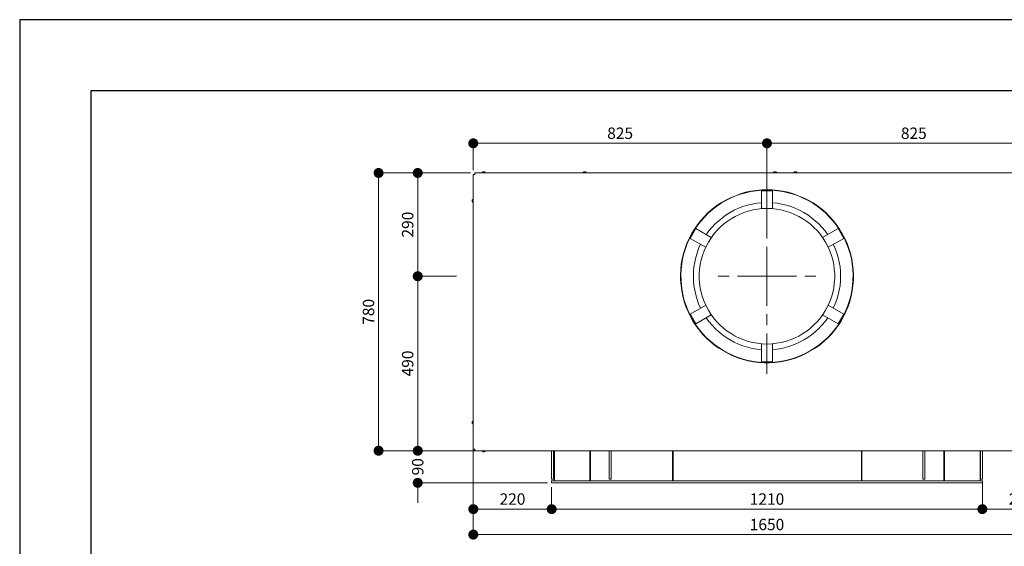
# Model space of a CAD drawing. Units: millimetres. Extents: x -4243 to 13152, y 137 to 6075.
# Drawn here: x 156 to 2922, y 4597 to 6075 of the extents above; entities that cross this region are included whole.
import ezdxf

# ---------------------------------------------------------------- set-up
doc = ezdxf.new("R2010")
doc.units = ezdxf.units.MM
doc.header["$LTSCALE"] = 6
doc.layers.add('01 TFD - SHEET', color=7, linetype='Continuous')
for name, color, linetype, lineweight in [('01 TFD DIMENSIONS', 7, 'Continuous', 5), ('01 TFD FIREPLACE', 7, 'Continuous', 20), ('01 TFD FLUE', 7, 'Continuous', 13)]:
    doc.layers.add(name, color=color, linetype=linetype, lineweight=lineweight)
doc.styles.add('FireDept', font='Arial.ttf')
doc.dimstyles.new('FireDept', dxfattribs={"dimscale": 4, "dimtxt": 8, "dimasz": 7, "dimexe": 2, "dimexo": 3, "dimgap": 3, "dimtad": 1, "dimtoh": 1, "dimdec": 0, "dimrnd": 1e-08, "dimtxsty": 'FireDept', "dimblk": 'DOT', "dimblk1": 'DOT', "dimblk2": 'DOT', "dimcen": 0.09, "dimdle": 10, "dimclrd": 9, "dimclre": 9, "dimclrt": 5, "dimadec": 1, "dimazin": 2, "dimtfac": 1, "dimtdec": 0, "dimtmove": 0, "dimatfit": 3, "dimldrblk": 'DOT', "dimfxl": 1, "dimtolj": 1, "dimlwd": 5, "dimlwe": 5, "dimarcsym": 0})

# ---------------------------------------------------------------- blocks, each defined once
blk = doc.blocks.new('_Dot')
at = {"color": 0, "linetype": 'ByBlock', "lineweight": -2}
blk.add_line((-0.5, 0), (-1, 0), dxfattribs=at)
at = {"color": 0, "linetype": 'ByBlock', "const_width": 0.5}
blk.add_lwpolyline([(-0.25, 0, 1), (0.25, 0, 1)], format="xyb", close=True, dxfattribs=at)
blk = doc.blocks.new('*D135')
at = {"layer": '01 TFD DIMENSIONS', "color": 8, "lineweight": 5, "true_color": 0x808080, "transparency": 16777216}
for p, q in [((1430.3, 5077.4), (1430.3, 4621.4)), ((3080.4, 5077.4), (3080.4, 4621.4)), ((1458.3, 4629.4), (3052.4, 4629.4))]:
    blk.add_line(p, q, dxfattribs=at)
at = {"layer": '01 TFD DIMENSIONS', "color": 8, "lineweight": 5, "true_color": 0x808080, "transparency": 16777216, "xscale": 28, "yscale": 28, "zscale": 28, "rotation": 180}
blk.add_blockref('_Dot', (1430.3, 4629.4), dxfattribs=at)
at = {"layer": '01 TFD DIMENSIONS', "color": 8, "lineweight": 5, "true_color": 0x808080, "transparency": 16777216, "xscale": 28, "yscale": 28, "zscale": 28}
blk.add_blockref('_Dot', (3080.4, 4629.4), dxfattribs=at)
at = {"layer": '01 TFD DIMENSIONS', "color": 5, "transparency": 16777216, "insert": (2255.4, 4657.8), "char_height": 32, "attachment_point": 5, "style": 'FireDept'}
blk.add_mtext('\\A1;1650', dxfattribs=at)
blk = doc.blocks.new('*D136')
at = {"layer": '01 TFD DIMENSIONS', "color": 8, "lineweight": 5, "true_color": 0x808080, "transparency": 16777216}
for p, q in [((1430.3, 5652.9), (1430.3, 5736)), ((1458.3, 5728), (2227.3, 5728)), ((2255.3, 5488.4), (2255.3, 5736))]:
    blk.add_line(p, q, dxfattribs=at)
at = {"layer": '01 TFD DIMENSIONS', "color": 8, "lineweight": 5, "true_color": 0x808080, "transparency": 16777216, "xscale": 28, "yscale": 28, "zscale": 28, "rotation": 180}
blk.add_blockref('_Dot', (1430.3, 5728), dxfattribs=at)
at = {"layer": '01 TFD DIMENSIONS', "color": 8, "lineweight": 5, "true_color": 0x808080, "transparency": 16777216, "xscale": 28, "yscale": 28, "zscale": 28}
blk.add_blockref('_Dot', (2255.3, 5728), dxfattribs=at)
at = {"layer": '01 TFD DIMENSIONS', "color": 5, "transparency": 16777216, "insert": (1842.8, 5756.3), "char_height": 32, "attachment_point": 5, "style": 'FireDept'}
blk.add_mtext('\\A1;825', dxfattribs=at)
blk = doc.blocks.new('*D137')
at = {"layer": '01 TFD DIMENSIONS', "color": 8, "lineweight": 5, "true_color": 0x808080, "transparency": 16777216}
for p, q in [((2255.3, 5488.4), (2255.3, 5736)), ((2283.3, 5728), (3052.4, 5728)), ((3080.4, 5607.4), (3080.4, 5736))]:
    blk.add_line(p, q, dxfattribs=at)
at = {"layer": '01 TFD DIMENSIONS', "color": 8, "lineweight": 5, "true_color": 0x808080, "transparency": 16777216, "xscale": 28, "yscale": 28, "zscale": 28, "rotation": 180}
blk.add_blockref('_Dot', (2255.3, 5728), dxfattribs=at)
at = {"layer": '01 TFD DIMENSIONS', "color": 8, "lineweight": 5, "true_color": 0x808080, "transparency": 16777216, "xscale": 28, "yscale": 28, "zscale": 28}
blk.add_blockref('_Dot', (3080.4, 5728), dxfattribs=at)
at = {"layer": '01 TFD DIMENSIONS', "color": 5, "transparency": 16777216, "insert": (2667.8, 5756.3), "char_height": 32, "attachment_point": 5, "style": 'FireDept'}
blk.add_mtext('\\A1;825', dxfattribs=at)
blk = doc.blocks.new('*D128')
at = {"layer": '01 TFD DIMENSIONS', "color": 8, "lineweight": 5, "true_color": 0x808080, "transparency": 16777216}
for p, q in [((1274.2, 4892.9), (1274.2, 4920.9)), ((1422.2, 4864.9), (1266.2, 4864.9)), ((1274.2, 4864.9), (1274.2, 4854.7)), ((1638.4, 4774.8), (1266.2, 4774.8)), ((1274.2, 4774.8), (1274.2, 4785)), ((1274.2, 4746.8), (1274.2, 4718.8))]:
    blk.add_line(p, q, dxfattribs=at)
at = {"layer": '01 TFD DIMENSIONS', "color": 8, "lineweight": 5, "true_color": 0x808080, "transparency": 16777216, "xscale": 28, "yscale": 28, "zscale": 28}
for p, rotation in [((1274.2, 4864.9), 270), ((1274.2, 4774.8), 90)]:
    blk.add_blockref('_Dot', p, dxfattribs=dict(at, rotation=rotation))
at = {"layer": '01 TFD DIMENSIONS', "color": 5, "transparency": 16777216, "insert": (1274.2, 4819.9), "char_height": 32, "attachment_point": 5, "rotation": 90, "style": 'FireDept'}
blk.add_mtext('\\A1;90', dxfattribs=at)
blk = doc.blocks.new('*D129')
at = {"layer": '01 TFD DIMENSIONS', "color": 8, "lineweight": 5, "true_color": 0x808080, "transparency": 16777216}
for p, q in [((1383.5, 5354.8), (1266.2, 5354.8)), ((1274.2, 4892.9), (1274.2, 5326.8)), ((1422.2, 4864.9), (1266.2, 4864.9))]:
    blk.add_line(p, q, dxfattribs=at)
at = {"layer": '01 TFD DIMENSIONS', "color": 8, "lineweight": 5, "true_color": 0x808080, "transparency": 16777216, "xscale": 28, "yscale": 28, "zscale": 28}
for p, rotation in [((1274.2, 5354.8), 90), ((1274.2, 4864.9), 270)]:
    blk.add_blockref('_Dot', p, dxfattribs=dict(at, rotation=rotation))
at = {"layer": '01 TFD DIMENSIONS', "color": 5, "transparency": 16777216, "insert": (1245.9, 5109.9), "char_height": 32, "attachment_point": 5, "rotation": 90, "style": 'FireDept'}
blk.add_mtext('\\A1;490', dxfattribs=at)
blk = doc.blocks.new('*D130')
at = {"layer": '01 TFD DIMENSIONS', "color": 8, "lineweight": 5, "true_color": 0x808080, "transparency": 16777216}
for p, q in [((1422.2, 5644.8), (1266.2, 5644.8)), ((1274.2, 5382.8), (1274.2, 5616.8)), ((1383.5, 5354.8), (1266.2, 5354.8))]:
    blk.add_line(p, q, dxfattribs=at)
at = {"layer": '01 TFD DIMENSIONS', "color": 8, "lineweight": 5, "true_color": 0x808080, "transparency": 16777216, "xscale": 28, "yscale": 28, "zscale": 28}
for p, rotation in [((1274.2, 5644.8), 90), ((1274.2, 5354.8), 270)]:
    blk.add_blockref('_Dot', p, dxfattribs=dict(at, rotation=rotation))
at = {"layer": '01 TFD DIMENSIONS', "color": 5, "transparency": 16777216, "insert": (1245.9, 5499.8), "char_height": 32, "attachment_point": 5, "rotation": 90, "style": 'FireDept'}
blk.add_mtext('\\A1;290', dxfattribs=at)
blk = doc.blocks.new('*D131')
at = {"layer": '01 TFD DIMENSIONS', "color": 8, "lineweight": 5, "true_color": 0x808080, "transparency": 16777216}
for p, q in [((1332.2, 5644.8), (1156.2, 5644.8)), ((1164.2, 4892.9), (1164.2, 5616.8)), ((1433.9, 4864.9), (1156.2, 4864.9))]:
    blk.add_line(p, q, dxfattribs=at)
at = {"layer": '01 TFD DIMENSIONS', "color": 8, "lineweight": 5, "true_color": 0x808080, "transparency": 16777216, "xscale": 28, "yscale": 28, "zscale": 28}
for p, rotation in [((1164.2, 5644.8), 90), ((1164.2, 4864.9), 270)]:
    blk.add_blockref('_Dot', p, dxfattribs=dict(at, rotation=rotation))
at = {"layer": '01 TFD DIMENSIONS', "color": 5, "transparency": 16777216, "insert": (1135.9, 5254.9), "char_height": 32, "attachment_point": 5, "rotation": 90, "style": 'FireDept'}
blk.add_mtext('\\A1;780', dxfattribs=at)
blk = doc.blocks.new('*D132')
at = {"layer": '01 TFD DIMENSIONS', "color": 8, "lineweight": 5, "true_color": 0x808080, "transparency": 16777216}
for p, q in [((1430.3, 4817.2), (1430.3, 4693)), ((1650.4, 4747.8), (1650.4, 4693)), ((1458.3, 4701), (1622.4, 4701))]:
    blk.add_line(p, q, dxfattribs=at)
at = {"layer": '01 TFD DIMENSIONS', "color": 8, "lineweight": 5, "true_color": 0x808080, "transparency": 16777216, "xscale": 28, "yscale": 28, "zscale": 28, "rotation": 180}
blk.add_blockref('_Dot', (1430.3, 4701), dxfattribs=at)
at = {"layer": '01 TFD DIMENSIONS', "color": 8, "lineweight": 5, "true_color": 0x808080, "transparency": 16777216, "xscale": 28, "yscale": 28, "zscale": 28}
blk.add_blockref('_Dot', (1650.4, 4701), dxfattribs=at)
at = {"layer": '01 TFD DIMENSIONS', "color": 5, "transparency": 16777216, "insert": (1540.4, 4729.3), "char_height": 32, "attachment_point": 5, "style": 'FireDept'}
blk.add_mtext('\\A1;220', dxfattribs=at)
blk = doc.blocks.new('*D133')
at = {"layer": '01 TFD DIMENSIONS', "color": 8, "lineweight": 5, "true_color": 0x808080, "transparency": 16777216}
for p, q in [((1650.4, 4762.8), (1650.4, 4693)), ((2860.4, 4773), (2860.4, 4693)), ((1678.4, 4701), (2832.4, 4701))]:
    blk.add_line(p, q, dxfattribs=at)
at = {"layer": '01 TFD DIMENSIONS', "color": 8, "lineweight": 5, "true_color": 0x808080, "transparency": 16777216, "xscale": 28, "yscale": 28, "zscale": 28, "rotation": 180}
blk.add_blockref('_Dot', (1650.4, 4701), dxfattribs=at)
at = {"layer": '01 TFD DIMENSIONS', "color": 8, "lineweight": 5, "true_color": 0x808080, "transparency": 16777216, "xscale": 28, "yscale": 28, "zscale": 28}
blk.add_blockref('_Dot', (2860.4, 4701), dxfattribs=at)
at = {"layer": '01 TFD DIMENSIONS', "color": 5, "transparency": 16777216, "insert": (2255.4, 4729.3), "char_height": 32, "attachment_point": 5, "style": 'FireDept'}
blk.add_mtext('\\A1;1210', dxfattribs=at)
blk = doc.blocks.new('*D134')
at = {"layer": '01 TFD DIMENSIONS', "color": 8, "lineweight": 5, "true_color": 0x808080, "transparency": 16777216}
for p, q in [((3080.4, 4817.2), (3080.4, 4693)), ((2860.4, 4773), (2860.4, 4693)), ((2888.4, 4701), (3052.4, 4701))]:
    blk.add_line(p, q, dxfattribs=at)
at = {"layer": '01 TFD DIMENSIONS', "color": 8, "lineweight": 5, "true_color": 0x808080, "transparency": 16777216, "xscale": 28, "yscale": 28, "zscale": 28, "rotation": 180}
blk.add_blockref('_Dot', (2860.4, 4701), dxfattribs=at)
at = {"layer": '01 TFD DIMENSIONS', "color": 8, "lineweight": 5, "true_color": 0x808080, "transparency": 16777216, "xscale": 28, "yscale": 28, "zscale": 28}
blk.add_blockref('_Dot', (3080.4, 4701), dxfattribs=at)
at = {"layer": '01 TFD DIMENSIONS', "color": 5, "transparency": 16777216, "insert": (2970.4, 4729.3), "char_height": 32, "attachment_point": 5, "style": 'FireDept'}
blk.add_mtext('\\A1;220', dxfattribs=at)

msp = doc.modelspace()

# ---------------------------------------------------------------- linework, layer by layer
at = {"layer": '01 TFD - SHEET'}
for points in [[(156, 137), (4354.6, 137), (4354.6, 6075), (156, 6075)], [(355.9, 336.9), (4154.7, 336.9), (4154.7, 5875.1), (355.9, 5875.1)]]:
    msp.add_lwpolyline(points, close=True, dxfattribs=at)
at = {"layer": '01 TFD FIREPLACE'}
for points in [[(1434.2, 5644.8), (3076.5, 5644.8)], [(1434.2, 5644.8), (1434.2, 5640.9)], [(1454.7, 5644.8), (1454.7, 5646.3), (1455.9, 5647.1), (1457, 5647.5), (1461.6, 5647.5), (1462.8, 5647.1), (1463.9, 5646.3), (1463.9, 5644.8)], [(1738.5, 5644.8), (1738.5, 5646.3), (1739.6, 5647.1), (1740.8, 5647.5), (1745.4, 5647.5), (1746.5, 5647.1), (1747.6, 5646.3), (1747.6, 5644.8)], [(2282.8, 5644.4), (2282.8, 5644.8), (2282.8, 5646.3), (2281.7, 5647.1), (2280.5, 5647.5), (2280.1, 5647.5), (2279.3, 5647.5), (2278.2, 5647.5), (2277, 5647.5), (2276.3, 5647.5), (2275.9, 5647.5), (2274.8, 5647.1), (2273.6, 5646.3), (2273.6, 5644.8), (2273.6, 5644.4)], [(2273.6, 5644.8), (2273.6, 5646.3), (2274.8, 5647.1), (2275.9, 5647.5), (2280.5, 5647.5), (2281.7, 5647.1), (2282.8, 5646.3), (2282.8, 5644.8)], [(2330.4, 5644.8), (2330.4, 5646.3), (2331.5, 5647.1), (2332.7, 5647.5), (2337.3, 5647.5), (2338.4, 5647.1), (2339.5, 5646.3), (2339.5, 5644.8)], [(1430.3, 4869.2), (1430.3, 5640.9)], [(1434.2, 5640.9), (1430.3, 5640.9)], [(1427.5, 5568.2), (1428.6, 5570)], [(1427.5, 5563.3), (1427.5, 5568.2)], [(1430, 5561.1), (1427.9, 5562.2)], [(2270.7, 5165.3), (2270.7, 5164.9), (2270.7, 5114.8), (2270.7, 5114), (2240, 5114), (2240, 5114.8)], [(2241.9, 5164.9), (2240, 5164.9), (2240, 5165.3)], [(2270.7, 5114.8), (2240, 5114.8), (2240, 5164.9)], [(2268.7, 5164.9), (2270.7, 5164.9)], [(1427.5, 4946.5), (1428.6, 4948.2)], [(1427.5, 4941.5), (1427.5, 4946.5)], [(1430, 4939.4), (1427.9, 4940.5)], [(1430.3, 4869.2), (1434.2, 4869.2)], [(1434.2, 4869.2), (1434.2, 4864.9)], [(3076.5, 4864.9), (1434.2, 4864.9)], [(1457.2, 4862.1), (1455, 4863.2)], [(1461.7, 4862.1), (1457.2, 4862.1)], [(1464.2, 4864.6), (1463.1, 4862.5)], [(1650.4, 4864.9), (1650.4, 4785)], [(1655.3, 4864.9), (1655.3, 4785)], [(1658.5, 4864.9), (1658.5, 4780.8)], [(1757.7, 4780.8), (1757.7, 4864.9)], [(1759.4, 4864.9), (1759.4, 4780.8)], [(1812.4, 4864.9), (1812.4, 4785.4)], [(1817.7, 4785.4), (1817.7, 4864.9)], [(1989.5, 4780.8), (1989.5, 4864.9)], [(1991.6, 4864.9), (1991.6, 4780.8)], [(2521.2, 4780.8), (2521.2, 4864.9)], [(2522.2, 4864.9), (2522.2, 4780.8)], [(2693.1, 4864.9), (2693.1, 4785.4)], [(2698.4, 4785.4), (2698.4, 4864.9)], [(2752.4, 4780.8), (2752.4, 4864.9)], [(2754.1, 4864.9), (2754.1, 4780.8)], [(2854.4, 4780.8), (2854.4, 4864.9)], [(2855.4, 4785), (2855.4, 4864.9)], [(2860.4, 4785), (2860.4, 4864.9)], [(1812.4, 4785.4), (1817.7, 4785.4)], [(2693.1, 4785.4), (2698.4, 4785.4)], [(1655.3, 4785), (1650.4, 4785)], [(1650.4, 4780.1), (2860.4, 4780.1)], [(1650.4, 4780.1), (1650.4, 4774.8)], [(1650.4, 4774.8), (2860.4, 4774.8)], [(1655.3, 4785), (1658.5, 4785)], [(1658.5, 4780.8), (1757.7, 4780.8)], [(1759.4, 4780.8), (1989.5, 4780.8)], [(1991.6, 4780.8), (2521.2, 4780.8)], [(2522.2, 4780.8), (2752.4, 4780.8)], [(2754.1, 4780.8), (2854.4, 4780.8)], [(2855.4, 4785), (2860.4, 4785)], [(2860.4, 4780.1), (2860.4, 4774.8)]]:
    msp.add_lwpolyline(points, dxfattribs=at)
at = {"layer": '01 TFD FLUE'}
for points in [[(2255.3, 5597.9), (2270.3, 5597.5), (2285.6, 5595.9), (2300.2, 5593.6), (2315.2, 5590.4), (2329.8, 5586.1), (2344, 5581), (2357.8, 5575.1), (2371.1, 5568.4), (2384.6, 5560.9), (2396.8, 5552.2), (2409, 5543.1), (2420.4, 5533.3), (2431, 5522.6), (2441.3, 5511.2), (2450.7, 5499.4), (2459, 5487.2), (2466.9, 5474.2), (2474, 5460.8), (2480.3, 5447), (2485.4, 5432.8), (2489.7, 5418.3), (2493.3, 5403.6), (2496, 5388.7), (2497.6, 5373.7), (2498.4, 5358.7), (2498, 5343.4), (2496.8, 5328.4), (2494.9, 5313.4), (2491.7, 5298.5), (2487.8, 5283.9), (2483, 5269.7), (2477.1, 5255.9), (2470.4, 5242.1), (2463.3, 5229.1), (2455.1, 5216.5), (2446, 5204.3), (2436.2, 5192.4), (2425.9, 5181.8), (2414.9, 5171.6), (2403.1, 5161.7), (2390.8, 5153.1), (2377.8, 5145.2), (2364.4, 5137.7), (2351.1, 5131.4), (2336.9, 5125.9), (2322.3, 5121.1), (2307.7, 5117.6), (2293.1, 5114.8), (2277.8, 5112.9), (2262.8, 5112.1), (2247.8, 5112.1), (2232.8, 5112.9), (2217.5, 5114.8), (2202.9, 5117.6), (2188.4, 5121.1), (2173.7, 5125.9), (2159.6, 5131.4), (2146.2, 5137.7), (2132.8, 5145.2), (2119.8, 5153.1), (2107.6, 5161.7), (2095.7, 5171.6), (2084.7, 5181.8), (2074.5, 5192.4), (2064.6, 5204.3), (2055.6, 5216.5), (2047.3, 5229.1), (2040.2, 5242.1), (2033.5, 5255.9), (2027.6, 5269.7), (2022.8, 5283.9), (2018.9, 5298.5), (2015.7, 5313.4), (2013.8, 5328.4), (2012.6, 5343.4), (2012.2, 5358.7), (2013, 5373.7), (2014.6, 5388.7), (2017.3, 5403.6), (2020.9, 5418.3), (2025.2, 5432.8), (2030.4, 5447), (2036.6, 5460.8), (2043.7, 5474.2), (2051.6, 5487.2), (2059.9, 5499.4), (2069.4, 5511.2), (2079.6, 5522.6), (2090.2, 5533.3), (2101.7, 5543.1), (2113.9, 5552.2), (2126.1, 5560.9), (2139.5, 5568.4), (2152.9, 5575.1), (2166.7, 5581), (2180.8, 5586.1), (2195.4, 5590.4), (2210.4, 5593.6), (2225, 5595.9), (2240.4, 5597.5)], [(2255.3, 5596.7), (2270.3, 5596.3), (2285.3, 5594.8), (2300.2, 5592.4), (2314.8, 5589.3), (2329.4, 5585.3), (2343.6, 5580.2), (2357.3, 5574.3), (2370.8, 5567.6), (2383.7, 5559.7), (2396.4, 5551.4), (2408.2, 5542.3), (2419.6, 5532.5), (2430.2, 5521.9), (2440.5, 5510.8), (2449.5, 5499), (2458.2, 5486.4), (2466.1, 5473.8), (2473.2, 5460.4), (2479.1, 5446.6), (2484.6, 5432.4), (2488.9, 5418.3), (2492.5, 5403.3), (2494.9, 5388.7), (2496.5, 5373.7), (2497.2, 5358.7), (2496.8, 5343.4), (2495.6, 5328.4), (2493.7, 5313.8), (2490.5, 5298.8), (2486.6, 5284.3), (2481.8, 5270.1), (2476.3, 5256.3), (2469.7, 5242.5), (2462.1, 5229.5), (2454.3, 5216.9), (2445.2, 5204.7), (2435.4, 5193.3), (2425.1, 5182.2), (2414.1, 5172.4), (2402.3, 5162.5), (2390.1, 5153.9), (2377.5, 5146), (2364, 5138.9), (2350.7, 5132.6), (2336.5, 5127.1), (2322.3, 5122.3), (2307.7, 5118.4), (2292.7, 5115.6), (2277.8, 5114), (2262.8, 5112.9), (2247.8, 5112.9), (2232.8, 5114), (2217.9, 5115.6), (2202.9, 5118.4), (2188.4, 5122.3), (2174.2, 5127.1), (2159.9, 5132.6), (2146.6, 5138.9), (2133.2, 5146), (2120.6, 5153.9), (2108.4, 5162.5), (2096.5, 5172.4), (2085.5, 5182.2), (2075.3, 5193.3), (2065.4, 5204.7), (2056.3, 5216.9), (2048.5, 5229.5), (2041, 5242.5), (2034.3, 5256.3), (2028.8, 5270.1), (2024, 5284.3), (2020.1, 5298.8), (2016.9, 5313.8), (2015, 5328.4), (2013.8, 5343.4), (2013.4, 5358.7), (2014.2, 5373.7), (2015.7, 5388.7), (2018.1, 5403.3), (2021.7, 5418.3), (2026, 5432.4), (2031.5, 5446.6), (2037.4, 5460.4), (2044.5, 5473.8), (2052.4, 5486.4), (2061.1, 5499), (2070.1, 5510.8), (2080.4, 5521.9), (2091, 5532.5), (2102.4, 5542.3), (2114.3, 5551.4), (2126.9, 5559.7), (2139.9, 5567.6), (2153.3, 5574.3), (2167, 5580.2), (2181.3, 5585.3), (2195.8, 5589.3), (2210.4, 5592.4), (2225.4, 5594.8), (2240.4, 5596.3)], [(2255.3, 5545.1), (2268.7, 5544.7), (2281.7, 5543.1), (2294.7, 5540.8), (2307.7, 5537.6), (2320.3, 5533.7), (2332.6, 5528.5), (2344.7, 5522.6), (2356.2, 5516.4), (2367.2, 5508.8), (2377.5, 5500.6), (2387.3, 5491.5), (2396.8, 5482.1), (2405.4, 5471.8), (2412.9, 5461.2), (2420, 5450.1), (2426.3, 5438.3), (2431.8, 5426.1), (2436.2, 5413.5), (2440.1, 5400.9), (2442.8, 5387.9), (2444.4, 5374.9), (2445.6, 5361.5), (2445.6, 5348.1), (2444.4, 5335.1), (2442.8, 5321.7), (2440.1, 5308.7), (2436.2, 5296.1), (2431.8, 5283.5), (2426.3, 5271.3), (2420, 5259.8), (2412.9, 5248.4), (2405.4, 5237.8), (2396.8, 5227.5), (2387.3, 5218.1), (2377.5, 5209), (2367.2, 5200.7), (2356.2, 5193.6), (2344.7, 5186.9), (2332.6, 5181), (2320.3, 5175.9), (2307.7, 5172), (2294.7, 5168.8), (2281.7, 5166.5), (2268.7, 5164.9), (2255.3, 5164.5), (2241.9, 5164.9), (2228.9, 5166.5), (2215.9, 5168.8), (2202.9, 5172), (2190.3, 5175.9), (2178.1, 5181), (2165.9, 5186.9), (2154.4, 5193.6), (2143.4, 5200.7), (2133.2, 5209), (2123.3, 5218.1), (2113.9, 5227.5), (2105.2, 5237.8), (2097.7, 5248.4), (2090.6, 5259.8), (2084.3, 5271.3), (2078.8, 5283.5), (2074.5, 5296.1), (2070.5, 5308.7), (2067.8, 5321.7), (2066.2, 5335.1), (2065, 5348.1), (2065, 5361.5), (2066.2, 5374.9), (2067.8, 5387.9), (2070.5, 5400.9), (2074.5, 5413.5), (2078.8, 5426.1), (2084.3, 5438.3), (2090.6, 5450.1), (2097.7, 5461.2), (2105.2, 5471.8), (2113.9, 5482.1), (2123.3, 5491.5), (2133.2, 5500.6), (2143.4, 5508.8), (2154.4, 5516.4), (2165.9, 5522.6), (2178.1, 5528.5), (2190.3, 5533.7), (2202.9, 5537.6), (2215.9, 5540.8), (2228.9, 5543.1), (2241.9, 5544.7)]]:
    msp.add_lwpolyline(points, close=True, dxfattribs=at)
for points in [[(2240, 5544.3), (2240, 5544.7), (2240, 5594.8), (2240, 5595.9), (2270.7, 5595.9), (2270.7, 5594.8)], [(2240, 5594.8), (2270.7, 5594.8), (2270.7, 5544.7)], [(2240, 5560.9), (2226.6, 5559.7), (2213.6, 5557.3), (2200.5, 5554.2), (2187.9, 5550.2), (2175.7, 5545.5), (2163.5, 5540), (2152.1, 5534.1), (2140.7, 5527), (2130, 5519.1), (2119.8, 5510.8), (2109.9, 5501.8), (2100.9, 5492.3), (2092.2, 5482.1), (2084.3, 5471.4)], [(2255.3, 5515.2), (2255.3, 5570.3)], [(2426.3, 5471.4), (2418.4, 5482.1), (2409.8, 5492.3), (2400.7, 5501.8), (2390.8, 5510.8), (2380.6, 5519.1), (2369.9, 5527), (2358.5, 5534.1), (2347.1, 5540), (2334.9, 5545.5), (2322.7, 5550.2), (2310.1, 5554.2), (2297.1, 5557.3), (2284.1, 5559.7), (2270.7, 5560.9)], [(2241.9, 5544.7), (2240, 5544.7)], [(2268.7, 5544.7), (2270.7, 5544.7), (2270.7, 5544.3)], [(2083.5, 5436.4), (2083.1, 5436.4), (2039.8, 5461.2), (2039, 5462), (2054.4, 5488.8), (2055.2, 5488.4)], [(2039.8, 5461.2), (2055.2, 5488.4), (2098.9, 5463.2), (2097.7, 5461.6)], [(2255.3, 5460.8), (2255.3, 5491.9)], [(2412.9, 5461.6), (2411.7, 5463.2), (2455.5, 5488.4), (2456.2, 5488.8), (2471.6, 5462), (2470.8, 5461.2)], [(2455.5, 5488.4), (2470.8, 5461.2), (2427.5, 5436.4)], [(2068.9, 5444.6), (2063.4, 5432.4), (2059.1, 5419.8), (2055.2, 5407.2), (2052.4, 5394.2), (2050, 5381.2), (2048.9, 5368.2), (2048.5, 5354.8), (2048.9, 5341.4), (2050, 5328.4), (2052.4, 5315.4), (2055.2, 5302.4), (2059.1, 5289.8), (2063.4, 5277.2), (2068.9, 5265)], [(2084.3, 5438), (2083.1, 5436.4)], [(2255.3, 5272), (2255.3, 5354.8), (2255.3, 5437.5)], [(2426.3, 5438), (2427.5, 5436.4), (2427.1, 5436.4)], [(2441.7, 5265), (2447.2, 5277.2), (2451.5, 5289.8), (2455.5, 5302.4), (2458.2, 5315.4), (2460.6, 5328.4), (2461.8, 5341.4), (2462.1, 5354.8), (2461.8, 5368.2), (2460.6, 5381.2), (2458.2, 5394.2), (2455.5, 5407.2), (2451.5, 5419.8), (2447.2, 5432.4), (2441.7, 5444.6)], [(2149.3, 5354.8), (2118.2, 5354.8)], [(2172.6, 5354.8), (2255.3, 5354.8), (2338.1, 5354.8)], [(2361.3, 5354.8), (2392.4, 5354.8)], [(2055.2, 5221.6), (2039.8, 5248.4), (2083.1, 5273.2)], [(2084.3, 5271.7), (2083.1, 5273.2), (2083.5, 5273.6)], [(2426.3, 5271.7), (2427.5, 5273.2)], [(2427.1, 5273.6), (2427.5, 5273.2), (2470.8, 5248.4), (2471.6, 5247.6), (2456.2, 5220.9), (2455.5, 5221.6)], [(2097.7, 5248), (2098.9, 5246.4), (2055.2, 5221.6), (2054.4, 5220.9), (2039, 5247.6), (2039.8, 5248.4)], [(2084.3, 5238.2), (2092.2, 5227.5), (2100.9, 5217.3), (2109.9, 5207.8), (2119.8, 5198.8), (2130, 5190.5), (2140.7, 5182.6), (2152.1, 5175.9), (2163.5, 5169.6), (2175.7, 5164.1), (2187.9, 5159.4), (2200.5, 5155.4), (2213.6, 5152.3), (2226.6, 5149.9), (2240, 5148.7)], [(2255.3, 5248.8), (2255.3, 5217.7)], [(2270.7, 5148.7), (2284.1, 5149.9), (2297.1, 5152.3), (2310.1, 5155.4), (2322.7, 5159.4), (2334.9, 5164.1), (2347.1, 5169.6), (2358.5, 5175.9), (2369.9, 5182.6), (2380.6, 5190.5), (2390.8, 5198.8), (2400.7, 5207.8), (2409.8, 5217.3), (2418.4, 5227.5), (2426.3, 5238.2)], [(2470.8, 5248.4), (2455.5, 5221.6), (2411.7, 5246.4), (2412.9, 5248)], [(2255.3, 5194.4), (2255.3, 5081)]]:
    msp.add_lwpolyline(points, dxfattribs=at)

# ---------------------------------------------------------------- dimensions: what is measured, and where the dimension line sits
at = {"layer": '01 TFD DIMENSIONS'}
for base, p1, p2, picture, middle in [((2255.3, 5728), (1430.3, 5640.9), (2255.3, 5476.4), '*D136', (1842.8, 5756.3)), ((1650.4, 4701), (1430.3, 4829.2), (1650.4, 4759.8), '*D132', (1540.4, 4729.3)), ((3080.4, 4701), (2860.4, 4785), (3080.4, 4829.2), '*D134', (2970.4, 4729.3)), ((2860.4, 4701), (1650.4, 4774.8), (2860.4, 4785), '*D133', (2255.4, 4729.3))]:
    dim = msp.add_linear_dim(base=base, p1=p1, p2=p2, dimstyle='FireDept', dxfattribs=at)
    dim.commit()
    dim.dimension.update_dxf_attribs({"geometry": picture, "text_midpoint": middle})
dim = msp.add_linear_dim(base=(3080.4, 5728), p1=(2255.3, 5476.4), p2=(3080.4, 5595.4), text='825', dimstyle='FireDept', dxfattribs=at)
dim.commit()
dim.dimension.update_dxf_attribs({"geometry": '*D137', "text_midpoint": (2667.8, 5756.3)})
for base, p1, p2, text, picture, middle in [((1164.2, 5644.8), (1445.9, 4864.9), (1344.2, 5644.8), '780', '*D131', (1135.9, 5254.9)), ((1274.2, 5354.8), (1434.2, 4864.9), (1395.5, 5354.8), '490', '*D129', (1245.9, 5109.9))]:
    dim = msp.add_linear_dim(base=base, p1=p1, p2=p2, angle=90, text=text, dimstyle='FireDept', dxfattribs=at)
    dim.commit()
    dim.dimension.update_dxf_attribs({"geometry": picture, "text_midpoint": middle})
dim = msp.add_linear_dim(base=(1274.2, 5644.8), p1=(1395.5, 5354.8), p2=(1434.2, 5644.8), angle=90, dimstyle='FireDept', dxfattribs=at)
dim.commit()
dim.dimension.update_dxf_attribs({"geometry": '*D130', "text_midpoint": (1245.9, 5499.8)})
dim = msp.add_aligned_dim(p1=(1430.3, 5089.4), p2=(3080.4, 5089.4), distance=-460, dimstyle='FireDept', dxfattribs=at)
dim.commit()
dim.dimension.update_dxf_attribs({"geometry": '*D135', "text_midpoint": (2255.4, 4657.8)})
dim = msp.add_linear_dim(base=(1274.2, 4864.9), p1=(1650.4, 4774.8), p2=(1434.2, 4864.9), angle=90, text='90', dimstyle='FireDept', dxfattribs=at)
dim.commit()
dim.dimension.update_dxf_attribs({"geometry": '*D128', "text_midpoint": (1274.2, 4819.9), "dimtype": 160, "text_rotation": 90})

doc.saveas('drawing.dxf')
